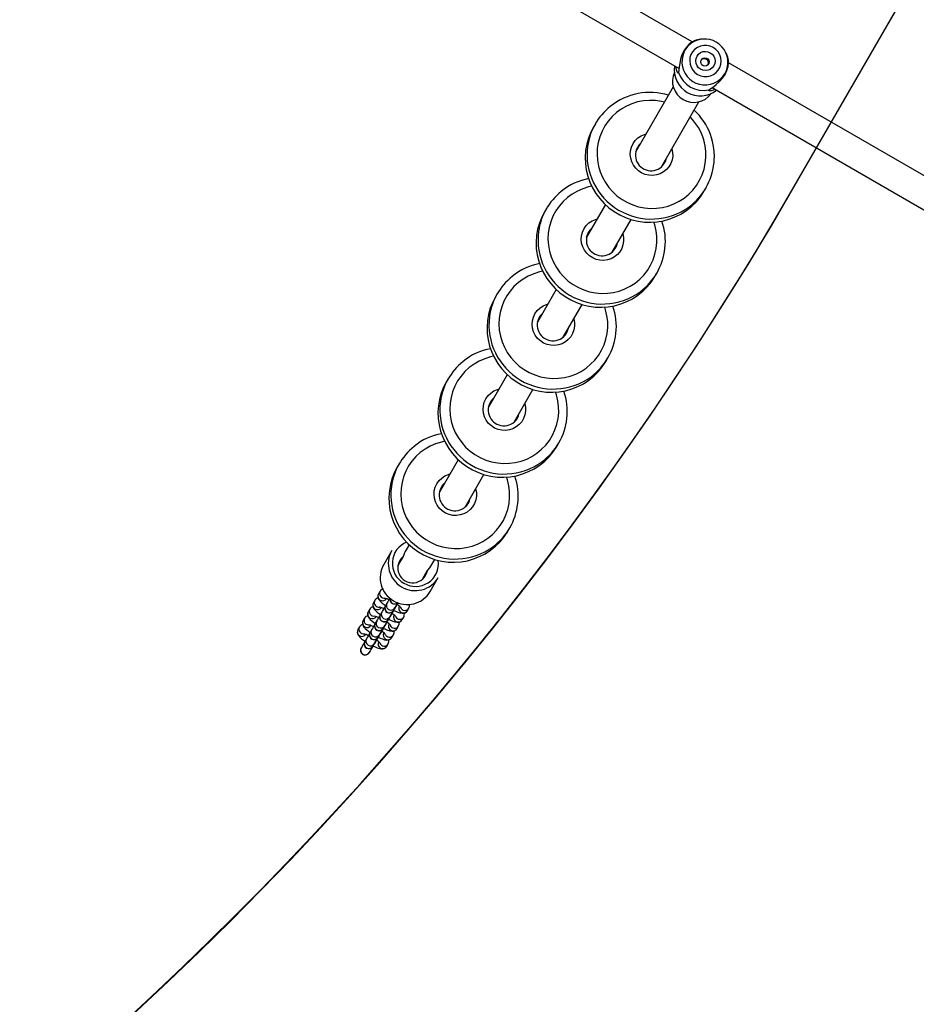
# Model space of a CAD drawing. Units: millimetres. Extents: x 2414 to 4254, y 84 to 891.
# Drawn here: x 3690 to 3738, y 269 to 322 of the extents above; entities that cross this region are included whole.
import ezdxf

# ---------------------------------------------------------------- set-up
doc = ezdxf.new("R2010")
doc.units = ezdxf.units.MM
doc.header["$LTSCALE"] = 100
doc.header["$PDSIZE"] = -1
doc.layers.add('VP-DIM', color=7, linetype='Continuous')
doc.layers.add('VP-EQ', color=7, linetype='Continuous', true_color=0x8a3492)
doc.dimstyles.get("Standard").update_dxf_attribs({"dimtxt": 14, "dimasz": 20, "dimexe": 20, "dimexo": 50, "dimgap": 20, "dimtad": 0, "dimdec": 0, "dimzin": 0, "dimdsep": 46, "dimtxsty": 'Standard', "dimcen": -0.09, "dimadec": 0, "dimazin": 0, "dimtfac": 1, "dimtdec": 4, "dimtofl": 0, "dimtmove": 0, "dimatfit": 3, "dimfxl": 70, "dimfxlon": 1, "dimtolj": 1, "dimtzin": 0, "dimarcsym": 0})

# ---------------------------------------------------------------- blocks, each defined once
blk = doc.blocks.new('*D95')
at = {"layer": 'Defpoints', "color": 0}
for p in [(3803.862, 779.285), (3082.494, 282.963), (3803.862, 282.96)]:
    blk.add_point(p, dxfattribs=at)
at = {"layer": 'VP-DIM', "color": 0, "lineweight": -2}
for p, q in [((3082.494, 709.285), (3082.494, 799.285)), ((3803.862, 709.285), (3803.862, 799.285)), ((3102.494, 779.285), (3396.511, 779.285)), ((3783.862, 779.285), (3489.845, 779.285))]:
    blk.add_line(p, q, dxfattribs=at)
at = {"layer": 'VP-DIM', "color": 0}
for points in [[(3102.494, 782.618), (3102.494, 775.951), (3082.494, 779.285)], [(3783.862, 775.951), (3783.862, 782.618), (3803.862, 779.285)]]:
    blk.add_solid(points, dxfattribs=at)
at = {"layer": 'VP-DIM', "color": 0, "insert": (3443.178, 779.285), "char_height": 20, "attachment_point": 5}
blk.add_mtext('\\A1;725', dxfattribs=at)
blk = doc.blocks.new('*D96')
at = {"layer": 'Defpoints', "color": 0}
for p in [(3372.916, 450.799), (3087.916, 273.887), (4146.416, 273.887)]:
    blk.add_point(p, dxfattribs=at)
at = {"layer": 'VP-DIM', "color": 0, "lineweight": -2}
for p, q in [((4076.416, 450.799), (4166.416, 450.799)), ((4146.416, 430.799), (4146.416, 405.666)), ((4146.416, 293.887), (4146.416, 322.333)), ((4076.416, 273.887), (4166.416, 273.887))]:
    blk.add_line(p, q, dxfattribs=at)
at = {"layer": 'VP-DIM', "color": 0}
for points in [[(4149.749, 430.799), (4143.083, 430.799), (4146.416, 450.799)], [(4143.083, 293.887), (4149.749, 293.887), (4146.416, 273.887)]]:
    blk.add_solid(points, dxfattribs=at)
at = {"layer": 'VP-DIM', "color": 0, "insert": (4146.416, 364), "char_height": 20, "attachment_point": 5, "rotation": 90}
blk.add_mtext('\\A1;180', dxfattribs=at)
blk = doc.blocks.new('*D99')
at = {"layer": 'Defpoints', "color": 0}
for p in [(3954.043, 871.346), (2892.494, 287.906), (3954.043, 283.088)]:
    blk.add_point(p, dxfattribs=at)
at = {"layer": 'VP-DIM', "color": 0, "lineweight": -2}
for p, q in [((2892.494, 801.346), (2892.494, 891.346)), ((3954.043, 801.346), (3954.043, 891.346)), ((2912.494, 871.346), (3371.602, 871.346)), ((3934.043, 871.346), (3474.935, 871.346))]:
    blk.add_line(p, q, dxfattribs=at)
at = {"layer": 'VP-DIM', "color": 0}
for points in [[(2912.494, 874.679), (2912.494, 868.013), (2892.494, 871.346)], [(3934.043, 868.013), (3934.043, 874.679), (3954.043, 871.346)]]:
    blk.add_solid(points, dxfattribs=at)
at = {"layer": 'VP-DIM', "color": 0, "insert": (3423.268, 871.346), "char_height": 20, "attachment_point": 5}
blk.add_mtext('\\A1;1065', dxfattribs=at)
blk = doc.blocks.new('16302')
at = {"layer": 'VP-EQ', "color": 0, "linetype": 'Continuous', "lineweight": 25}
for p, q in [((3726.368, 320.462), (3692.727, 339.884)), ((3692.01, 338.451), (3725.651, 319.028)), ((3726.801, 320.603), (3726.643, 320.578)), ((3726.909, 320.613), (3726.801, 320.603)), ((3728.223, 319.782), (3728.177, 319.881)), ((3728.281, 319.633), (3728.223, 319.782)), ((3755.921, 303.399), (3728.317, 319.337)), ((3725.341, 318.033), (3723.309, 314.513)), ((3727.434, 317.999), (3755.121, 302.013)), ((3724.696, 313.715), (3726.727, 317.233)), ((3721.133, 316.044), (3721.033, 315.871)), ((3723.295, 314.511), (3723.322, 314.535)), ((3723.402, 314.774), (3723.384, 314.742)), ((3724.874, 313.924), (3724.91, 313.993)), ((3724.707, 313.735), (3724.702, 313.707)), ((3727.009, 312.421), (3727.108, 312.594)), ((3718.485, 311.457), (3718.385, 311.284)), ((3721.676, 311.684), (3720.661, 309.927)), ((3722.048, 309.128), (3723.061, 310.884)), ((3724.336, 310.591), (3724.287, 310.742)), ((3720.646, 309.925), (3720.674, 309.949)), ((3720.754, 310.187), (3720.736, 310.155)), ((3722.226, 309.337), (3722.262, 309.407)), ((3722.059, 309.149), (3722.054, 309.121)), ((3724.36, 307.834), (3724.46, 308.007)), ((3719.027, 307.097), (3718.013, 305.34)), ((3715.837, 306.87), (3715.737, 306.697)), ((3719.4, 304.542), (3720.413, 306.297)), ((3721.688, 306.005), (3721.639, 306.155)), ((3718.106, 305.601), (3718.088, 305.568)), ((3717.998, 305.338), (3718.026, 305.362)), ((3719.411, 304.562), (3719.406, 304.534)), ((3719.578, 304.751), (3719.614, 304.82)), ((3721.712, 303.247), (3721.812, 303.42)), ((3713.188, 302.284), (3713.089, 302.111)), ((3716.379, 302.51), (3715.365, 300.753)), ((3716.752, 299.955), (3717.765, 301.71)), ((3719.04, 301.418), (3718.991, 301.569)), ((3715.35, 300.751), (3715.377, 300.775)), ((3715.458, 301.014), (3715.44, 300.981)), ((3716.93, 300.164), (3716.966, 300.233)), ((3716.763, 299.975), (3716.758, 299.947)), ((3719.064, 298.661), (3719.164, 298.834)), ((3710.54, 297.697), (3710.44, 297.524)), ((3713.731, 297.924), (3712.717, 296.166)), ((3714.103, 295.368), (3715.117, 297.124)), ((3716.391, 296.831), (3716.343, 296.982)), ((3712.702, 296.165), (3712.729, 296.188)), ((3712.809, 296.427), (3712.792, 296.395)), ((3714.115, 295.388), (3714.11, 295.361)), ((3714.282, 295.577), (3714.317, 295.647)), ((3716.416, 294.074), (3716.516, 294.247)), ((3711.083, 293.337), (3710.875, 292.977)), ((3710.145, 293.017), (3709.711, 292.266)), ((3710.48, 292.194), (3710.773, 292.703)), ((3710.483, 292.211), (3710.751, 292.677)), ((3712.261, 292.177), (3712.469, 292.537)), ((3712.063, 291.942), (3711.783, 291.457)), ((3712.052, 291.912), (3711.795, 291.468)), ((3712.222, 290.816), (3712.657, 291.567)), ((3709.513, 290.822), (3709.432, 290.682)), ((3709.235, 290.341), (3709.154, 290.201)), ((3709.885, 290.178), (3709.805, 290.039)), ((3709.986, 290.362), (3709.976, 290.345)), ((3710.417, 290.089), (3710.413, 290.087)), ((3710.424, 290.081), (3710.434, 290.098)), ((3710.434, 290.098), (3710.432, 290.113)), ((3708.957, 289.86), (3708.876, 289.72)), ((3709.607, 289.697), (3709.527, 289.557)), ((3709.708, 289.881), (3709.698, 289.864)), ((3710.139, 289.608), (3710.135, 289.606)), ((3710.146, 289.6), (3710.156, 289.617)), ((3710.156, 289.617), (3710.154, 289.632)), ((3710.238, 289.789), (3710.318, 289.928)), ((3710.275, 289.542), (3710.272, 289.537)), ((3710.553, 290.023), (3710.55, 290.018)), ((3710.986, 289.773), (3711.066, 289.913)), ((3708.679, 289.378), (3708.599, 289.239)), ((3709.33, 289.216), (3709.249, 289.076)), ((3709.43, 289.399), (3709.42, 289.382)), ((3709.861, 289.127), (3709.858, 289.125)), ((3709.869, 289.119), (3709.879, 289.136)), ((3709.879, 289.136), (3709.877, 289.151)), ((3709.96, 289.307), (3710.04, 289.447)), ((3709.997, 289.061), (3709.994, 289.056)), ((3710.708, 289.292), (3710.788, 289.432)), ((3708.401, 288.897), (3708.321, 288.758)), ((3709.052, 288.735), (3708.971, 288.595)), ((3709.153, 288.918), (3709.143, 288.901)), ((3709.404, 288.345), (3709.485, 288.485)), ((3709.583, 288.646), (3709.58, 288.644)), ((3709.591, 288.637), (3709.601, 288.654)), ((3709.601, 288.654), (3709.599, 288.669)), ((3709.682, 288.826), (3709.763, 288.966)), ((3709.719, 288.58), (3709.716, 288.575)), ((3710.152, 288.33), (3710.233, 288.469)), ((3710.43, 288.811), (3710.511, 288.95)), ((3708.774, 288.253), (3708.693, 288.114)), ((3708.875, 288.437), (3708.865, 288.42)), ((3709.126, 287.864), (3709.207, 288.003)), ((3709.305, 288.165), (3709.302, 288.162)), ((3709.313, 288.156), (3709.323, 288.173)), ((3709.323, 288.173), (3709.321, 288.188)), ((3709.441, 288.098), (3709.438, 288.093)), ((3709.874, 287.848), (3709.955, 287.988)), ((3708.496, 287.772), (3708.488, 287.759)), ((3708.921, 287.509), (3708.929, 287.522))]:
    blk.add_line(p, q, dxfattribs=at)
at = {"layer": 'VP-EQ', "color": 0, "linetype": 'Continuous', "lineweight": 25, "flags": 128}
for points in [[(3726.464, 320.515), (3726.346, 320.449), (3726.201, 320.342), (3726.051, 320.188), (3725.915, 319.991), (3725.806, 319.763), (3725.732, 319.529), (3725.686, 319.307), (3725.656, 319.115)], [(3726.643, 320.578), (3726.576, 320.558), (3726.464, 320.515)], [(3727.495, 320.163), (3727.332, 320.236), (3727.158, 320.274), (3726.98, 320.275), (3726.807, 320.239), (3726.645, 320.169), (3726.502, 320.066), (3726.384, 319.936), (3726.296, 319.784), (3726.242, 319.616), (3726.225, 319.441), (3726.245, 319.266), (3726.301, 319.098), (3726.391, 318.944), (3726.51, 318.813), (3726.655, 318.708), (3726.818, 318.635), (3726.992, 318.597), (3727.169, 318.596), (3727.343, 318.632), (3727.505, 318.702), (3727.648, 318.805), (3727.766, 318.935), (3727.854, 319.087), (3727.907, 319.255), (3727.925, 319.43), (3727.905, 319.605), (3727.849, 319.774), (3727.759, 319.927), (3727.639, 320.059), (3727.495, 320.163)], [(3727.333, 319.883), (3727.442, 319.8), (3727.526, 319.692), (3727.579, 319.567), (3727.598, 319.432), (3727.581, 319.298), (3727.53, 319.173), (3727.447, 319.066), (3727.339, 318.984), (3727.214, 318.933), (3727.078, 318.917), (3726.943, 318.935), (3726.816, 318.988), (3726.707, 319.071), (3726.624, 319.179), (3726.571, 319.305), (3726.552, 319.439), (3726.569, 319.573), (3726.62, 319.698), (3726.703, 319.805), (3726.81, 319.887), (3726.936, 319.938), (3727.071, 319.955), (3727.207, 319.936), (3727.333, 319.883)], [(3727.507, 318.047), (3727.657, 318.169), (3727.827, 318.319), (3727.993, 318.5), (3728.135, 318.707), (3728.238, 318.925), (3728.296, 319.132), (3728.317, 319.311), (3728.315, 319.446)], [(3728.315, 319.446), (3728.296, 319.565), (3728.281, 319.633)], [(3725.626, 318.817), (3725.608, 318.779), (3725.571, 318.81), (3725.528, 318.896), (3725.494, 319.022), (3725.485, 319.124)], [(3725.656, 319.115), (3725.646, 318.947), (3725.626, 318.817)], [(3727.6, 317.903), (3727.507, 317.86), (3727.381, 317.826), (3727.285, 317.821), (3727.24, 317.838), (3727.264, 317.872)], [(3727.264, 317.872), (3727.366, 317.953), (3727.507, 318.047)], [(3724.869, 317.216), (3724.699, 317.254), (3724.378, 317.3), (3724.054, 317.31), (3723.732, 317.284), (3723.415, 317.224), (3723.106, 317.129), (3722.811, 317.001), (3722.532, 316.841), (3722.273, 316.652), (3722.037, 316.435), (3721.827, 316.193), (3721.645, 315.93), (3721.494, 315.648), (3721.375, 315.35), (3721.29, 315.041), (3721.24, 314.725), (3721.225, 314.404), (3721.246, 314.083), (3721.303, 313.766), (3721.394, 313.456), (3721.519, 313.158), (3721.676, 312.875), (3721.863, 312.611), (3722.078, 312.367), (3722.318, 312.149), (3722.581, 311.958), (3722.863, 311.796), (3723.161, 311.666), (3723.471, 311.569), (3723.789, 311.507), (3724.112, 311.479), (3724.436, 311.487), (3724.756, 311.53), (3725.069, 311.608), (3725.371, 311.719), (3725.659, 311.863), (3725.928, 312.038), (3726.176, 312.242), (3726.399, 312.471), (3726.596, 312.724), (3726.762, 312.997), (3726.898, 313.287), (3727, 313.591), (3727.067, 313.904), (3727.1, 314.224), (3727.097, 314.545), (3727.058, 314.864), (3726.984, 315.178), (3726.984, 315.178)], [(3721.033, 315.871), (3720.888, 315.59), (3720.761, 315.27), (3720.668, 314.938), (3720.609, 314.599), (3720.584, 314.254), (3720.596, 313.909), (3720.642, 313.566), (3720.723, 313.229), (3720.838, 312.901), (3720.985, 312.586), (3721.164, 312.288), (3721.372, 312.008), (3721.607, 311.75), (3721.867, 311.517), (3722.149, 311.31), (3722.45, 311.133), (3722.767, 310.987), (3723.098, 310.873), (3723.437, 310.793), (3723.783, 310.747), (3724.131, 310.736), (3724.478, 310.76), (3724.82, 310.818), (3725.154, 310.911), (3725.477, 311.037), (3725.784, 311.195), (3726.074, 311.384), (3726.342, 311.6), (3726.587, 311.843), (3726.805, 312.109), (3726.994, 312.397), (3727.009, 312.421)], [(3725.263, 314.7), (3725.303, 314.499), (3725.307, 314.295), (3725.273, 314.095), (3725.204, 313.904), (3725.102, 313.728), (3724.969, 313.575), (3724.811, 313.447), (3724.631, 313.35), (3724.437, 313.286), (3724.234, 313.258), (3724.029, 313.267), (3723.828, 313.312), (3723.638, 313.391), (3723.464, 313.503), (3723.314, 313.644), (3723.19, 313.808), (3723.098, 313.991), (3723.04, 314.188), (3723.019, 314.391), (3723.034, 314.594), (3723.085, 314.79), (3723.171, 314.974), (3723.289, 315.14), (3723.435, 315.281), (3723.605, 315.394), (3723.792, 315.474), (3723.878, 315.499)], [(3724.91, 313.993), (3724.936, 314.056), (3724.972, 314.194)], [(3720.94, 312.675), (3720.766, 312.637), (3720.458, 312.542), (3720.163, 312.414), (3719.884, 312.254), (3719.625, 312.065), (3719.389, 311.848), (3719.179, 311.606), (3718.997, 311.343), (3718.846, 311.061), (3718.727, 310.764), (3718.642, 310.455), (3718.592, 310.138), (3718.577, 309.817), (3718.598, 309.496), (3718.655, 309.179), (3718.746, 308.87), (3718.871, 308.572), (3719.028, 308.288), (3719.215, 308.024), (3719.43, 307.781), (3719.67, 307.562), (3719.933, 307.371), (3720.215, 307.21), (3720.513, 307.08), (3720.823, 306.983), (3721.141, 306.92), (3721.464, 306.892), (3721.788, 306.9), (3722.108, 306.943), (3722.421, 307.021), (3722.723, 307.133), (3723.01, 307.277), (3723.28, 307.452), (3723.528, 307.655), (3723.751, 307.885), (3723.947, 308.137), (3724.114, 308.411), (3724.25, 308.701), (3724.352, 309.004), (3724.419, 309.318), (3724.452, 309.637), (3724.449, 309.958), (3724.41, 310.278), (3724.336, 310.591), (3724.336, 310.591)], [(3718.385, 311.284), (3718.24, 311.003), (3718.113, 310.683), (3718.019, 310.352), (3717.96, 310.012), (3717.936, 309.668), (3717.947, 309.322), (3717.994, 308.979), (3718.075, 308.642), (3718.19, 308.315), (3718.337, 308), (3718.516, 307.701), (3718.724, 307.421), (3718.959, 307.163), (3719.219, 306.93), (3719.501, 306.724), (3719.802, 306.546), (3720.119, 306.4), (3720.45, 306.286), (3720.789, 306.206), (3721.135, 306.16), (3721.483, 306.149), (3721.83, 306.173), (3722.172, 306.232), (3722.506, 306.325), (3722.829, 306.451), (3723.136, 306.609), (3723.426, 306.797), (3723.694, 307.014), (3723.938, 307.256), (3724.157, 307.523), (3724.346, 307.81), (3724.36, 307.834)], [(3722.615, 310.113), (3722.655, 309.913), (3722.659, 309.709), (3722.625, 309.508), (3722.556, 309.317), (3722.454, 309.142), (3722.321, 308.988), (3722.162, 308.86), (3721.983, 308.763), (3721.789, 308.7), (3721.586, 308.672), (3721.381, 308.68), (3721.18, 308.725), (3720.989, 308.805), (3720.816, 308.916), (3720.665, 309.057), (3720.542, 309.221), (3720.45, 309.405), (3720.392, 309.601), (3720.37, 309.804), (3720.386, 310.007), (3720.437, 310.204), (3720.523, 310.388), (3720.641, 310.553), (3720.787, 310.694), (3720.957, 310.807), (3721.144, 310.888), (3721.23, 310.912)], [(3722.262, 309.407), (3722.287, 309.469), (3722.324, 309.607)], [(3718.292, 308.088), (3718.118, 308.05), (3717.81, 307.955), (3717.515, 307.827), (3717.236, 307.668), (3716.977, 307.478), (3716.741, 307.261), (3716.531, 307.02), (3716.349, 306.756), (3716.198, 306.474), (3716.079, 306.177), (3715.994, 305.868), (3715.944, 305.551), (3715.929, 305.23), (3715.95, 304.91), (3716.007, 304.592), (3716.098, 304.283), (3716.223, 303.985), (3716.379, 303.702), (3716.567, 303.437), (3716.782, 303.194), (3717.022, 302.976), (3717.285, 302.784), (3717.567, 302.623), (3717.865, 302.493), (3718.175, 302.396), (3718.493, 302.333), (3718.816, 302.306), (3719.139, 302.313), (3719.46, 302.356), (3719.773, 302.434), (3720.075, 302.546), (3720.362, 302.69), (3720.632, 302.865), (3720.879, 303.068), (3721.103, 303.298), (3721.299, 303.551), (3721.466, 303.824), (3721.601, 304.114), (3721.704, 304.418), (3721.771, 304.731), (3721.804, 305.05), (3721.8, 305.371), (3721.762, 305.691), (3721.688, 306.005), (3721.688, 306.005)], [(3715.737, 306.697), (3715.592, 306.417), (3715.465, 306.097), (3715.371, 305.765), (3715.312, 305.425), (3715.288, 305.081), (3715.299, 304.736), (3715.346, 304.393), (3715.427, 304.056), (3715.541, 303.728), (3715.689, 303.413), (3715.868, 303.114), (3716.076, 302.834), (3716.311, 302.576), (3716.571, 302.343), (3716.853, 302.137), (3717.154, 301.96), (3717.471, 301.813), (3717.801, 301.699), (3718.141, 301.619), (3718.487, 301.573), (3718.835, 301.562), (3719.182, 301.586), (3719.524, 301.645), (3719.858, 301.738), (3720.181, 301.864), (3720.488, 302.022), (3720.778, 302.21), (3721.046, 302.427), (3721.29, 302.67), (3721.509, 302.936), (3721.698, 303.223), (3721.712, 303.247)], [(3719.967, 305.526), (3720.007, 305.326), (3720.01, 305.122), (3719.977, 304.921), (3719.908, 304.73), (3719.805, 304.555), (3719.673, 304.401), (3719.514, 304.274), (3719.335, 304.177), (3719.141, 304.113), (3718.938, 304.085), (3718.732, 304.094), (3718.531, 304.138), (3718.341, 304.218), (3718.168, 304.33), (3718.017, 304.47), (3717.894, 304.635), (3717.802, 304.818), (3717.744, 305.014), (3717.722, 305.217), (3717.737, 305.42), (3717.789, 305.617), (3717.875, 305.801), (3717.993, 305.966), (3718.139, 306.107), (3718.309, 306.22), (3718.496, 306.301), (3718.582, 306.325)], [(3719.614, 304.82), (3719.639, 304.883), (3719.676, 305.02)], [(3715.644, 303.501), (3715.47, 303.464), (3715.162, 303.369), (3714.867, 303.241), (3714.588, 303.081), (3714.329, 302.891), (3714.093, 302.675), (3713.883, 302.433), (3713.701, 302.17), (3713.55, 301.888), (3713.431, 301.59), (3713.346, 301.281), (3713.296, 300.965), (3713.281, 300.644), (3713.302, 300.323), (3713.358, 300.006), (3713.45, 299.696), (3713.574, 299.398), (3713.731, 299.115), (3713.918, 298.85), (3714.133, 298.607), (3714.374, 298.389), (3714.637, 298.198), (3714.919, 298.036), (3715.216, 297.906), (3715.526, 297.809), (3715.845, 297.746), (3716.168, 297.719), (3716.491, 297.727), (3716.812, 297.77), (3717.125, 297.848), (3717.427, 297.959), (3717.714, 298.103), (3717.983, 298.278), (3718.231, 298.482), (3718.455, 298.711), (3718.651, 298.964), (3718.818, 299.237), (3718.953, 299.527), (3719.055, 299.831), (3719.123, 300.144), (3719.156, 300.463), (3719.152, 300.785), (3719.114, 301.104), (3719.04, 301.418), (3719.04, 301.418)], [(3713.089, 302.111), (3712.944, 301.83), (3712.817, 301.51), (3712.723, 301.178), (3712.664, 300.839), (3712.64, 300.494), (3712.651, 300.149), (3712.698, 299.806), (3712.779, 299.469), (3712.893, 299.141), (3713.041, 298.826), (3713.219, 298.527), (3713.427, 298.248), (3713.663, 297.99), (3713.923, 297.756), (3714.205, 297.55), (3714.506, 297.373), (3714.823, 297.227), (3715.153, 297.113), (3715.493, 297.032), (3715.839, 296.987), (3716.187, 296.976), (3716.534, 297), (3716.876, 297.058), (3717.21, 297.151), (3717.532, 297.277), (3717.84, 297.435), (3718.129, 297.624), (3718.398, 297.84), (3718.642, 298.083), (3718.86, 298.349), (3719.05, 298.636), (3719.064, 298.661)], [(3717.319, 300.94), (3717.359, 300.739), (3717.362, 300.535), (3717.329, 300.335), (3717.26, 300.144), (3717.157, 299.968), (3717.025, 299.814), (3716.866, 299.687), (3716.687, 299.59), (3716.493, 299.526), (3716.29, 299.498), (3716.084, 299.507), (3715.883, 299.552), (3715.693, 299.631), (3715.52, 299.743), (3715.369, 299.883), (3715.246, 300.048), (3715.154, 300.231), (3715.096, 300.428), (3715.074, 300.631), (3715.089, 300.834), (3715.141, 301.03), (3715.227, 301.214), (3715.345, 301.379), (3715.491, 301.521), (3715.661, 301.634), (3715.848, 301.714), (3715.934, 301.739)], [(3716.966, 300.233), (3716.991, 300.296), (3717.028, 300.434)], [(3712.996, 298.914), (3712.822, 298.877), (3712.514, 298.782), (3712.219, 298.654), (3711.94, 298.494), (3711.681, 298.305), (3711.445, 298.088), (3711.235, 297.846), (3711.053, 297.583), (3710.902, 297.301), (3710.783, 297.004), (3710.698, 296.695), (3710.647, 296.378), (3710.633, 296.057), (3710.654, 295.736), (3710.71, 295.419), (3710.801, 295.11), (3710.926, 294.811), (3711.083, 294.528), (3711.27, 294.264), (3711.485, 294.021), (3711.726, 293.802), (3711.989, 293.611), (3712.27, 293.449), (3712.568, 293.319), (3712.878, 293.222), (3713.197, 293.16), (3713.52, 293.132), (3713.843, 293.14), (3714.163, 293.183), (3714.476, 293.261), (3714.779, 293.372), (3715.066, 293.517), (3715.335, 293.691), (3715.583, 293.895), (3715.807, 294.124), (3716.003, 294.377), (3716.17, 294.65), (3716.305, 294.941), (3716.407, 295.244), (3716.475, 295.557), (3716.507, 295.877), (3716.504, 296.198), (3716.465, 296.518), (3716.391, 296.831), (3716.391, 296.831)], [(3710.44, 297.524), (3710.296, 297.243), (3710.169, 296.923), (3710.075, 296.592), (3710.016, 296.252), (3709.992, 295.908), (3710.003, 295.562), (3710.049, 295.219), (3710.13, 294.882), (3710.245, 294.554), (3710.393, 294.24), (3710.571, 293.941), (3710.779, 293.661), (3711.014, 293.403), (3711.274, 293.17), (3711.556, 292.963), (3711.858, 292.786), (3712.175, 292.64), (3712.505, 292.526), (3712.845, 292.446), (3713.19, 292.4), (3713.539, 292.389), (3713.886, 292.413), (3714.228, 292.472), (3714.562, 292.565), (3714.884, 292.691), (3715.192, 292.849), (3715.481, 293.037), (3715.75, 293.253), (3715.994, 293.496), (3716.212, 293.763), (3716.402, 294.05), (3716.416, 294.074)], [(3714.671, 296.353), (3714.711, 296.152), (3714.714, 295.949), (3714.681, 295.748), (3714.612, 295.557), (3714.509, 295.382), (3714.377, 295.228), (3714.218, 295.1), (3714.039, 295.003), (3713.844, 294.94), (3713.641, 294.912), (3713.436, 294.92), (3713.235, 294.965), (3713.045, 295.044), (3712.872, 295.156), (3712.721, 295.297), (3712.598, 295.461), (3712.506, 295.645), (3712.448, 295.841), (3712.426, 296.044), (3712.441, 296.247), (3712.493, 296.444), (3712.579, 296.627), (3712.697, 296.793), (3712.843, 296.934), (3713.012, 297.047), (3713.2, 297.127), (3713.286, 297.152)], [(3714.317, 295.647), (3714.343, 295.709), (3714.38, 295.847)], [(3710.875, 292.977), (3710.833, 292.893), (3710.785, 292.733)], [(3712.085, 291.968), (3712.201, 292.088), (3712.261, 292.177)], [(3709.432, 290.682), (3709.4, 290.594), (3709.397, 290.518), (3709.412, 290.451), (3709.438, 290.392), (3709.477, 290.335), (3709.541, 290.265), (3709.63, 290.185), (3709.731, 290.107), (3709.812, 290.051)], [(3709.154, 290.201), (3709.122, 290.113), (3709.119, 290.036), (3709.134, 289.97), (3709.161, 289.911), (3709.199, 289.854), (3709.263, 289.784), (3709.352, 289.704), (3709.453, 289.626), (3709.539, 289.566)], [(3709.761, 290.462), (3709.76, 290.462), (3709.773, 290.459), (3709.809, 290.449), (3709.871, 290.426), (3709.956, 290.389), (3709.999, 290.368)], [(3709.805, 290.039), (3709.798, 290.028), (3709.796, 290.022), (3709.793, 290.018), (3709.789, 290.01), (3709.778, 289.98), (3709.768, 289.938), (3709.767, 289.881), (3709.787, 289.804), (3709.829, 289.74), (3709.894, 289.687), (3709.977, 289.658), (3710.047, 289.657), (3710.105, 289.671), (3710.15, 289.694), (3710.184, 289.72), (3710.207, 289.743), (3710.22, 289.761), (3710.225, 289.767), (3710.227, 289.77), (3710.228, 289.773), (3710.23, 289.776), (3710.236, 289.785), (3710.256, 289.818), (3710.292, 289.879), (3710.34, 289.961), (3710.399, 290.061), (3710.43, 290.114)], [(3710, 290.367), (3709.994, 290.367), (3709.986, 290.362)], [(3708.876, 289.72), (3708.844, 289.632), (3708.842, 289.555), (3708.856, 289.489), (3708.883, 289.43), (3708.921, 289.373), (3708.985, 289.303), (3709.074, 289.223), (3709.175, 289.145), (3709.261, 289.085)], [(3709.483, 289.98), (3709.482, 289.98), (3709.495, 289.978), (3709.531, 289.967), (3709.593, 289.945), (3709.679, 289.907), (3709.726, 289.884)], [(3709.527, 289.557), (3709.521, 289.546), (3709.518, 289.541), (3709.515, 289.537), (3709.512, 289.529), (3709.5, 289.499), (3709.491, 289.456), (3709.49, 289.4), (3709.51, 289.323), (3709.551, 289.258), (3709.616, 289.206), (3709.699, 289.177), (3709.769, 289.176), (3709.827, 289.19), (3709.872, 289.213), (3709.906, 289.238), (3709.929, 289.262), (3709.943, 289.279), (3709.947, 289.286), (3709.949, 289.289), (3709.951, 289.291), (3709.953, 289.295), (3709.958, 289.304), (3709.978, 289.337), (3710.014, 289.398), (3710.062, 289.48), (3710.121, 289.58), (3710.152, 289.633)], [(3709.722, 289.886), (3709.716, 289.885), (3709.708, 289.881)], [(3710.231, 289.802), (3710.355, 289.742), (3710.475, 289.692), (3710.589, 289.655), (3710.713, 289.634), (3710.793, 289.64), (3710.865, 289.663), (3710.934, 289.709), (3710.986, 289.773)], [(3710.235, 289.784), (3710.235, 289.784), (3710.238, 289.789)], [(3708.599, 289.239), (3708.566, 289.15), (3708.564, 289.074), (3708.578, 289.007), (3708.605, 288.949), (3708.643, 288.892), (3708.707, 288.822), (3708.796, 288.742), (3708.897, 288.664), (3708.983, 288.604)], [(3708.928, 289.018), (3708.927, 289.018), (3708.939, 289.015), (3708.976, 289.005), (3709.037, 288.982), (3709.123, 288.945), (3709.166, 288.924)], [(3709.205, 289.499), (3709.205, 289.499), (3709.217, 289.497), (3709.253, 289.486), (3709.315, 289.463), (3709.401, 289.426), (3709.444, 289.405)], [(3709.249, 289.076), (3709.243, 289.065), (3709.24, 289.06), (3709.238, 289.056), (3709.234, 289.047), (3709.222, 289.018), (3709.213, 288.975), (3709.212, 288.919), (3709.232, 288.842), (3709.273, 288.777), (3709.339, 288.724), (3709.421, 288.696), (3709.491, 288.694), (3709.549, 288.709), (3709.595, 288.731), (3709.628, 288.757), (3709.651, 288.781), (3709.665, 288.798), (3709.669, 288.804), (3709.671, 288.807), (3709.673, 288.81), (3709.675, 288.813), (3709.68, 288.822), (3709.7, 288.856), (3709.736, 288.916), (3709.784, 288.998), (3709.843, 289.099), (3709.875, 289.151)], [(3709.445, 289.405), (3709.438, 289.404), (3709.43, 289.399)], [(3709.957, 289.303), (3709.957, 289.303), (3709.96, 289.307)], [(3709.97, 289.313), (3710.077, 289.261), (3710.197, 289.211), (3710.311, 289.174), (3710.436, 289.153), (3710.515, 289.158), (3710.587, 289.182), (3710.656, 289.228), (3710.708, 289.292)], [(3708.321, 288.758), (3708.289, 288.669), (3708.286, 288.593), (3708.301, 288.526), (3708.327, 288.467), (3708.366, 288.411), (3708.429, 288.34), (3708.519, 288.26), (3708.619, 288.182), (3708.701, 288.126)], [(3708.65, 288.537), (3708.649, 288.537), (3708.661, 288.534), (3708.698, 288.524), (3708.76, 288.501), (3708.845, 288.464), (3708.888, 288.443)], [(3708.971, 288.595), (3708.965, 288.584), (3708.962, 288.579), (3708.96, 288.574), (3708.956, 288.566), (3708.944, 288.536), (3708.935, 288.494), (3708.934, 288.438), (3708.954, 288.361), (3708.995, 288.296), (3709.061, 288.243), (3709.143, 288.215), (3709.213, 288.213), (3709.271, 288.227), (3709.317, 288.25), (3709.35, 288.276), (3709.373, 288.3), (3709.387, 288.317), (3709.391, 288.323), (3709.393, 288.326), (3709.395, 288.329), (3709.397, 288.332), (3709.402, 288.341), (3709.422, 288.375), (3709.458, 288.435), (3709.507, 288.517), (3709.566, 288.617), (3709.597, 288.67)], [(3709.167, 288.924), (3709.16, 288.923), (3709.153, 288.918)], [(3709.68, 288.822), (3709.679, 288.822), (3709.682, 288.826)], [(3709.689, 288.833), (3709.799, 288.78), (3709.919, 288.73), (3710.033, 288.693), (3710.158, 288.672), (3710.237, 288.677), (3710.309, 288.7), (3710.378, 288.747), (3710.43, 288.811)], [(3708.693, 288.114), (3708.687, 288.103), (3708.684, 288.097), (3708.682, 288.093), (3708.678, 288.085), (3708.667, 288.055), (3708.657, 288.013), (3708.656, 287.956), (3708.676, 287.879), (3708.718, 287.815), (3708.783, 287.762), (3708.865, 287.733), (3708.935, 287.732), (3708.993, 287.746), (3709.039, 287.769), (3709.073, 287.795), (3709.096, 287.818), (3709.109, 287.836), (3709.113, 287.842), (3709.115, 287.845), (3709.117, 287.848), (3709.119, 287.851), (3709.124, 287.86), (3709.145, 287.894), (3709.18, 287.954), (3709.229, 288.036), (3709.288, 288.136), (3709.319, 288.189)], [(3708.889, 288.443), (3708.883, 288.442), (3708.875, 288.437)], [(3709.402, 288.341), (3709.402, 288.34), (3709.404, 288.345)], [(3709.411, 288.352), (3709.522, 288.299), (3709.642, 288.249), (3709.755, 288.212), (3709.88, 288.191), (3709.959, 288.196), (3710.031, 288.219), (3710.1, 288.265), (3710.152, 288.33)], [(3709.12, 287.877), (3709.245, 287.817), (3709.365, 287.767), (3709.479, 287.73), (3709.59, 287.71), (3709.669, 287.713), (3709.741, 287.732), (3709.811, 287.774), (3709.869, 287.839), (3709.874, 287.848)], [(3709.124, 287.859), (3709.124, 287.859), (3709.126, 287.864)]]:
    blk.add_lwpolyline(points, dxfattribs=at)
at = {"layer": 'VP-EQ', "color": 0, "linetype": 'Continuous', "lineweight": 25}
blk.add_circle((3727.048, 319.388), 0.224, dxfattribs=at)
for centre, radius, start, end in [((3727.049, 319.389), 1.245, 128.4083, 347.4683), ((3727.031, 319.372), 1.248, 59.7365, 127.2723), ((3727.042, 319.367), 1.247, 348.5433, 60.2838), ((3727.008, 319.351), 0.206, 55.8236, 142.6406), ((3727.031, 319.335), 0.209, 338.4082, 63.3108), ((3726.439, 318.351), 1.143, 155.5601, 240.4036), ((3726.8, 318.96), 1.407, 171.4982, 308.5018), ((3726.971, 319.256), 1.415, 198.0703, 281.9297), ((3724.081, 314.31), 3.426, 72.985, 128.6528), ((3726.453, 318.342), 1.142, 239.5613, 324.4755), ((3724.034, 314.369), 3.35, 128.742, 172.2272), ((3724.126, 314.28), 3.432, 353.8567, 46.935), ((3724.143, 314.338), 2.963, 16.4706, 44.5261), ((3724.154, 314.376), 3.468, 172.607, 306.0673), ((3724.142, 314.357), 0.847, 153.1094, 334.5905), ((3724.117, 314.361), 0.825, 129.9541, 149.9989), ((3724.206, 314.27), 3.351, 306.4117, 353.7943), ((3721.336, 309.929), 3.205, 99.9903, 129.5944), ((3721.386, 309.782), 3.35, 128.742, 172.2272), ((3721.744, 309.721), 3.171, 352.8471, 19.8786), ((3721.468, 309.775), 0.825, 129.9541, 149.9989), ((3721.506, 309.789), 3.468, 172.607, 306.0673), ((3721.494, 309.771), 0.847, 153.1094, 334.5905), ((3721.558, 309.683), 3.351, 306.4117, 353.7943), ((3718.688, 305.343), 3.205, 99.9896, 129.5951), ((3718.738, 305.195), 3.35, 128.742, 172.2272), ((3719.095, 305.134), 3.172, 352.8474, 19.8784), ((3718.857, 305.202), 3.468, 172.607, 306.0673), ((3718.846, 305.184), 0.847, 153.1094, 334.5905), ((3718.82, 305.188), 0.825, 129.9539, 149.999), ((3718.91, 305.096), 3.351, 306.4117, 353.7943), ((3716.039, 300.756), 3.205, 99.9896, 129.5951), ((3716.09, 300.609), 3.35, 128.742, 172.2272), ((3716.172, 300.601), 0.825, 129.9539, 149.999), ((3716.447, 300.547), 3.172, 352.8476, 19.8781), ((3716.209, 300.615), 3.468, 172.607, 306.0673), ((3716.198, 300.597), 0.847, 153.1093, 334.5905), ((3716.262, 300.509), 3.351, 306.4117, 353.7943), ((3713.391, 296.169), 3.205, 99.9896, 129.5951), ((3713.442, 296.022), 3.35, 128.742, 172.2272), ((3713.799, 295.961), 3.171, 352.8471, 19.8787), ((3713.561, 296.029), 3.468, 172.607, 306.0672), ((3713.524, 296.014), 0.825, 129.9542, 149.9988), ((3713.55, 296.011), 0.847, 153.1093, 334.5905), ((3713.614, 295.923), 3.351, 306.4117, 353.7942), ((3711.403, 292.33), 1.23, 111.7683, 240.3233), ((3711.397, 292.307), 1.439, 150.4349, 239.9656), ((3710.689, 292.751), 0.0971, 309.753, 349.2899), ((3710.962, 291.556), 1.439, 150.435, 239.9654), ((3711.27, 292.071), 0.797, 130.6037, 348.4581), ((3711.432, 292.313), 1.23, 238.7302, 8.1461), ((3712.147, 291.894), 0.0971, 129.7487, 169.2734), ((3711.416, 292.297), 1.439, 239.0951, 329.5515), ((3709.65, 290.56), 0.25, 150.6121, 329.3879), ((3709.731, 290.7), 0.25, 150.227, 282.2976), ((3709.741, 290.693), 0.262, 102.0674, 150.5593), ((3710.982, 291.542), 1.437, 239.0039, 329.6429), ((3709.372, 290.079), 0.25, 150.6126, 329.3874), ((3709.453, 290.218), 0.25, 150.2266, 282.2973), ((3709.463, 290.212), 0.262, 102.068, 150.5588), ((3710.103, 290.055), 0.25, 150.0414, 329.5775), ((3771.887, 254.061), 71.754, 149.51449, 149.7782), ((3871.341, 195.203), 186.815, 149.47326, 149.70322), ((3710.294, 290.386), 0.249, 164.9208, 319.5335), ((3710.301, 290.399), 0.251, 170.1384, 309.4089), ((3781.315, 248.54), 82.18, 149.52918, 149.75947), ((3709.877, 289.238), 1.036, 43.626, 57.7262), ((3710.849, 290.044), 0.254, 328.8427, 15.694), ((3709.094, 289.597), 0.25, 150.6121, 329.3879), ((3709.175, 289.737), 0.25, 150.2266, 282.2973), ((3709.185, 289.731), 0.262, 102.0663, 150.5598), ((3709.744, 289.434), 0.25, 150.042, 329.4887), ((3709.825, 289.574), 0.25, 150.0421, 329.5775), ((3775.656, 251.216), 76.441, 149.50875, 149.77443), ((3871.063, 194.722), 186.815, 149.47326, 149.70322), ((3710.022, 289.916), 0.25, 150.0422, 329.4885), ((3709.608, 288.767), 1.023, 43.5861, 57.6169), ((3710.493, 289.419), 0.25, 151.9262, 329.4037), ((3710.77, 289.901), 0.25, 151.9269, 329.403), ((3710.851, 290.04), 0.25, 201.9984, 329.9097), ((3710.56, 289.566), 0.265, 329.5881, 17.6222), ((3708.629, 288.769), 0.262, 102.068, 150.5588), ((3708.816, 289.116), 0.25, 150.6121, 329.3879), ((3708.897, 289.256), 0.25, 150.227, 282.2976), ((3708.907, 289.25), 0.262, 102.0674, 150.5593), ((3775.102, 250.253), 76.442, 149.50875, 149.77443), ((3709.467, 288.953), 0.25, 150.0427, 329.4881), ((3709.547, 289.093), 0.25, 150.0419, 329.5777), ((3775.378, 250.735), 76.441, 149.50875, 149.77443), ((3870.778, 194.245), 186.806, 149.47326, 149.70322), ((3709.319, 288.273), 1.04, 43.6524, 57.7012), ((3710.215, 288.938), 0.25, 151.9263, 329.403), ((3710.573, 289.559), 0.25, 201.9983, 329.9092), ((3710.282, 289.085), 0.265, 329.5863, 17.624), ((3708.539, 288.635), 0.25, 150.6128, 329.3872), ((3708.62, 288.775), 0.25, 150.2266, 282.298), ((3775.479, 249.389), 77.201, 149.51022, 149.77348), ((3709.189, 288.472), 0.25, 150.0425, 329.4883), ((3709.269, 288.612), 0.25, 150.0414, 329.5782), ((3870.512, 193.756), 186.821, 149.47326, 149.70321), ((3709.038, 287.788), 1.045, 43.6505, 57.7937), ((3709.937, 288.457), 0.25, 151.9269, 329.403), ((3710.018, 288.596), 0.25, 201.9984, 329.9097), ((3710.295, 289.077), 0.25, 201.9984, 329.9097), ((3710.004, 288.603), 0.265, 329.5881, 17.6222), ((3775.198, 248.909), 77.197, 149.51022, 149.77349), ((3708.911, 287.991), 0.25, 150.042, 329.4887), ((3708.992, 288.13), 0.25, 150.0421, 329.5775), ((3870.23, 193.278), 186.815, 149.47326, 149.70322), ((3708.766, 287.313), 1.036, 43.6249, 57.7286), ((3709.659, 287.976), 0.25, 151.9262, 329.4037), ((3709.74, 288.115), 0.25, 201.9983, 329.9092), ((3709.726, 288.122), 0.265, 329.5881, 17.6222), ((3708.714, 287.649), 0.25, 150.0419, 329.5777)]:
    blk.add_arc(centre, radius, start, end, dxfattribs=at)
for start_param, end_param in [(4.712389, 6.283185), (0, 1.570796)]:
    blk.add_ellipse((3708.705, 287.634), major_axis=(-0.127, -0.22), ratio=0.984808, start_param=start_param, end_param=end_param, dxfattribs=at)
blk = doc.blocks.new('16302 2d')
at = {"layer": 'VP-EQ', "color": 0}
blk.add_blockref('16302', (0, 0), dxfattribs=at)
blk = doc.blocks.new('1630 2d')
at = {"layer": 'VP-EQ', "color": 0}
blk.add_blockref('16302 2d', (0, 0), dxfattribs=at)
blk = doc.blocks.new('*D103')
at = {"layer": 'Defpoints', "color": 0}
for p in [(3356.768, 640.8), (3101.493, 83.887), (4234.043, 83.887)]:
    blk.add_point(p, dxfattribs=at)
at = {"layer": 'VP-DIM', "color": 0, "lineweight": -2}
for p, q in [((4164.043, 640.8), (4254.043, 640.8)), ((4234.043, 620.8), (4234.043, 407.344)), ((4234.043, 103.887), (4234.043, 317.344)), ((4164.043, 83.887), (4254.043, 83.887))]:
    blk.add_line(p, q, dxfattribs=at)
at = {"layer": 'VP-DIM', "color": 0}
for points in [[(4237.376, 620.8), (4230.709, 620.8), (4234.043, 640.8)], [(4230.709, 103.887), (4237.376, 103.887), (4234.043, 83.887)]]:
    blk.add_solid(points, dxfattribs=at)
at = {"layer": 'VP-DIM', "color": 0, "insert": (4234.043, 362.344), "char_height": 20, "attachment_point": 5, "rotation": 90}
blk.add_mtext('\\A1;560', dxfattribs=at)

msp = doc.modelspace()

# ---------------------------------------------------------------- linework, layer by layer
at = {"layer": 'VP-EQ', "color": 6}
msp.add_lwpolyline([(3245.358, 615.346), (2987.494, 466.47, 0.26795), (2892.494, 301.924), (2892.494, 273.887, 0.414214), (3082.494, 83.887), (3120.492, 83.887, 0.131652), (3215.491, 109.342), (3448.092, 243.641), (3471.54, 243.641), (3473.417, 242.573, 0.412224), (3731.869, 312.656), (3736.869, 321.308, 0.412606), (3668.331, 580.356), (3609.284, 614.913, 0.196546), (3466.899, 635.173), (3419.076, 635.173, 0.06107), (3373.179, 640.8), (3340.357, 640.8, 0.131652), (3245.357, 615.345)], format="xyb", dxfattribs=at)
at = {"layer": 'VP-EQ', "color": 4}
msp.add_lwpolyline([(3716.527, 540.135), (3822.043, 479.768, -0.086928), (3861.866, 446.694), (3918.353, 380.213, -0.317166), (3933.9, 208.007), (3928.502, 198.671, -0.304154), (3778.534, 125.107), (3691.815, 136.84, -0.096948), (3637.256, 155.392), (3516.657, 224.613, 0.341671), (3731.869, 312.656), (3736.869, 321.308, 0.318507)], format="xyb", close=True, dxfattribs=at)

# ---------------------------------------------------------------- block references
at = {"layer": 'VP-EQ', "color": 0}
msp.add_blockref('1630 2d', (0, 0), dxfattribs=at)

# ---------------------------------------------------------------- dimensions: what is measured, and where the dimension line sits
at = {"layer": 'VP-DIM', "color": 0}
for base, p1, p2, text, picture, middle in [((3954.043, 871.346), (2892.494, 287.906), (3954.043, 283.088), '1065', '*D99', (3423.268, 871.346)), ((3803.862, 779.285), (3082.494, 282.963), (3803.862, 282.96), '725', '*D95', (3443.178, 779.285))]:
    dim = msp.add_linear_dim(base=base, p1=p1, p2=p2, text=text, dimstyle='Standard', override={"dimtxt": 20}, dxfattribs=at)
    dim.commit()
    dim.dimension.update_dxf_attribs({"geometry": picture, "text_midpoint": middle})
for base, p1, p2, text, picture, middle in [((4234.043, 83.887), (3356.768, 640.8), (3101.493, 83.887), '560', '*D103', (4234.043, 362.344)), ((4146.416, 273.887), (3372.916, 450.799), (3087.916, 273.887), '180', '*D96', (4146.416, 364))]:
    dim = msp.add_linear_dim(base=base, p1=p1, p2=p2, angle=90, text=text, dimstyle='Standard', override={"dimtxt": 20}, dxfattribs=at)
    dim.commit()
    dim.dimension.update_dxf_attribs({"geometry": picture, "text_midpoint": middle, "dimtype": 160})

doc.saveas('drawing.dxf')
